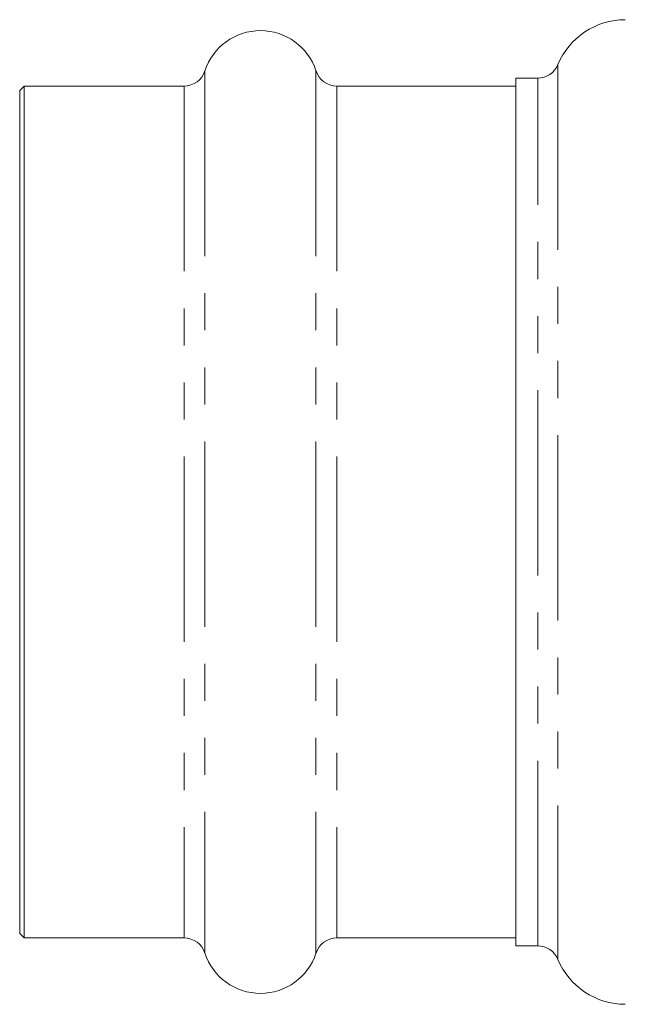
# Model space of a CAD drawing. Units: millimetres. Extents: x 158 to 249, y 83 to 260.
# Drawn here: x 158 to 179, y 192 to 226 of the extents above; entities that cross this region are included whole.
import ezdxf

# ---------------------------------------------------------------- set-up
doc = ezdxf.new("R2010")
doc.units = ezdxf.units.MM
doc.linetypes.add('PHANTOM', pattern=[12.7, 6.35, -1.27, 1.27, -1.27, 1.27, -1.27])

msp = doc.modelspace()

# ---------------------------------------------------------------- linework, layer by layer
at = {"color": 8, "linetype": 'PHANTOM', "lineweight": 0}
for p, q in [((164.257, 224.196), (164.257, 193.96)), ((168.061, 224.196), (168.061, 193.96)), ((176.352, 224.414), (176.352, 193.741)), ((175.659, 194.203), (175.659, 223.953)), ((163.544, 223.678), (163.544, 194.478)), ((168.775, 223.678), (168.775, 194.478))]:
    msp.add_line(p, q, dxfattribs=at)
at = {"color": 7, "linetype": 'Continuous', "lineweight": 15}
for p, q in [((175.659, 223.953), (174.909, 223.953)), ((174.909, 194.203), (174.909, 223.953)), ((158.059, 223.678), (157.909, 223.528)), ((157.909, 223.528), (157.909, 194.628)), ((163.544, 223.678), (158.059, 223.678)), ((158.059, 223.678), (158.059, 194.478)), ((174.909, 223.678), (168.775, 223.678)), ((157.909, 194.628), (158.059, 194.478)), ((158.059, 194.478), (163.544, 194.478)), ((168.775, 194.478), (174.909, 194.478)), ((174.909, 194.203), (175.659, 194.203))]:
    msp.add_line(p, q, dxfattribs=at)
for centre, radius, start, end in [((178.659, 223.453), 2.5, 90, 157.3801), ((166.159, 223.578), 2, 18.0045, 161.9955), ((163.544, 224.428), 0.75, 270, 341.9955), ((168.775, 224.428), 0.75, 198.0045, 270), ((175.659, 224.703), 0.75, 270, 337.3801), ((163.544, 193.728), 0.75, 18.0045, 90), ((168.775, 193.728), 0.75, 90, 161.9955), ((175.659, 193.453), 0.75, 22.6199, 90), ((166.159, 194.578), 2, 198.0045, 341.9955), ((178.659, 194.703), 2.5, 202.6199, 270)]:
    msp.add_arc(centre, radius, start, end, dxfattribs=at)

doc.saveas('drawing.dxf')
